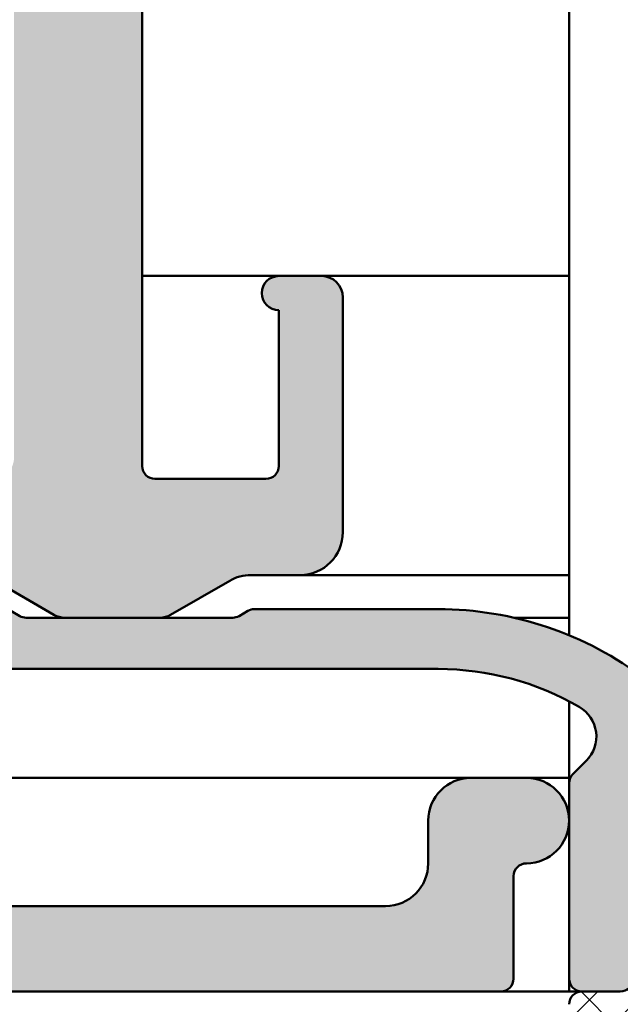
# Model space of a CAD drawing. Units: millimetres. Extents: x -531 to 776, y -108 to 550.
# Drawn here: x 706 to 720, y 130 to 153 of the extents above; entities that cross this region are included whole.
import ezdxf

# ---------------------------------------------------------------- set-up
doc = ezdxf.new("R2010")
doc.units = ezdxf.units.MM
doc.layers.add('Hatch (ISO)', color=7, linetype='Continuous', lineweight=18)
doc.layers.add('Visible (ISO)', color=7, linetype='Continuous', lineweight=50)

msp = doc.modelspace()

# ---------------------------------------------------------------- hatches: boundary and pattern name
at = {"layer": 'Hatch (ISO)', "true_color": 0xc0c0c0}
h = msp.add_hatch(color=9, dxfattribs=at)
edge = h.paths.add_edge_path()
edge.add_line((690.067060727391, 126.9609194194603), (690.067060727391, 113.2609194194614))
edge.add_line((690.067060727391, 113.2609194194614), (690.067060727391, 112.8609194194595))
edge.add_ellipse((690.3670607273909, 112.8609194194595), major_axis=(1.256124200945585e-15, -0.3000000000000582), ratio=1, start_angle=269.9999999999997, end_angle=306.8698976458533)
edge.add_line((690.1270607273909, 112.6809194194594), (691.4770607273908, 110.8809194194608))
edge.add_ellipse((691.7170607273911, 111.06091941946), major_axis=(0.1800000000000611, -0.2400000000000347), ratio=1, start_angle=269.9999999998304, end_angle=323.1301023541778)
edge.add_line((691.7170607273911, 110.7609194194599), (694.767060727391, 110.7609194194603))
edge.add_ellipse((694.7670607273909, 110.4609194194594), major_axis=(0.2999999999999936, 5.141904787133362e-15), ratio=1, start_angle=0, end_angle=89.99999999994469, ccw=False)
edge.add_ellipse((695.3670607273909, 110.4609194194594), major_axis=(1.01379083979466e-14, -0.3000000000000014), ratio=1, start_angle=269.9999999999981, end_angle=359.9999999999981)
edge.add_line((695.3670607273909, 110.1609194194594), (695.867060727391, 110.1609194194596))
edge.add_ellipse((695.867060727391, 110.3609194194595), major_axis=(0.1999999999999957, -3.1359051580166e-14), ratio=1, start_angle=270.000000000009, end_angle=360.0000000000192)
edge.add_ellipse((696.267060727391, 110.3609194194595), major_axis=(-9.719200330964754e-15, 0.1999999999999857), ratio=1, start_angle=0, end_angle=89.99999999998698, ccw=False)
edge.add_line((696.267060727391, 110.5609194194595), (696.867060727391, 110.5609194194604))
edge.add_ellipse((696.8670607273909, 110.3609194194595), major_axis=(0.1999999999999957, 4.168085207839011e-15), ratio=1, start_angle=0, end_angle=89.9999999999988, ccw=False)
edge.add_ellipse((697.2670607273909, 110.3609194194595), major_axis=(9.719200330964815e-15, -0.2000000000000002), ratio=1, start_angle=270.0000000000023, end_angle=359.9999999999972)
edge.add_line((697.2670607273909, 110.1609194194595), (698.5206505658772, 110.1609194194596))
edge.add_ellipse((698.5206505658772, 109.8609194194599), major_axis=(0.2999999999998781, 1.25612420094483e-15), ratio=1, start_angle=60.00000000000102, end_angle=89.99999999999977, ccw=False)
edge.add_line((698.670650565877, 110.1207270405952), (699.9170607273907, 109.4011117983254))
edge.add_ellipse((700.067060727391, 109.6609194194601), major_axis=(0.2598076211352581, -0.1499999999999558), ratio=1, start_angle=269.9999999999193, end_angle=299.9999999999726)
edge.add_line((700.0670607273906, 109.3609194194602), (704.7670607273908, 109.3609194194604))
edge.add_ellipse((704.7670607273909, 109.6609194194601), major_axis=(0.2999999999999847, -9.643218483050374e-16), ratio=1, start_angle=270.0000000000002, end_angle=360.0000000000019)
edge.add_line((705.067060727391, 109.6609194194601), (705.067060727391, 111.0752332803857))
edge.add_ellipse((704.7670607273909, 111.0752332803846), major_axis=(-1.013790839794668e-14, 0.300000000000018), ratio=1, start_angle=270.0000000002152, end_angle=357.1999999999998)
edge.add_line((704.7817156583295, 111.3748751215871), (700.9777635146513, 111.5609194194595))
edge.add_line((700.9777635146514, 111.5609194194595), (699.8524057964522, 111.6159585941474))
edge.add_ellipse((699.8670607273912, 111.9156004353496), major_axis=(-0.2996418412024405, 0.01465493093868994), ratio=0.9999999999999998, start_angle=2.8000000000163254, end_angle=89.99999999996197, ccw=False)
edge.add_line((699.5670607273911, 111.9156004353495), (699.5670607273911, 112.8609194194606))
edge.add_ellipse((699.267060727391, 112.8609194194595), major_axis=(-1.256124200945314e-15, 0.2999999999999936), ratio=1, start_angle=270.0000000002169, end_angle=359.9999999999997)
edge.add_line((699.267060727391, 113.1609194194595), (693.3670607273909, 113.1609194194603))
edge.add_ellipse((693.367060727391, 113.4609194194601), major_axis=(-0.2999999999999936, -4.031681762508204e-15), ratio=1, start_angle=0, end_angle=89.99999999999932, ccw=False)
edge.add_line((693.067060727391, 113.4609194194601), (693.067060727391, 115.9609194194601))
edge.add_ellipse((693.367060727391, 115.9609194194601), major_axis=(-1.256124200945331e-15, 0.2999999999999975), ratio=1, start_angle=0, end_angle=89.99999999999977, ccw=False)
edge.add_line((693.367060727391, 116.2609194194601), (699.9670607273911, 116.2609194194598))
edge.add_ellipse((699.9670607273911, 116.5609194194595), major_axis=(0.2999999999999936, -3.184767897555315e-15), ratio=1, start_angle=270.0000000000006, end_angle=360.000000000004)
edge.add_line((700.267060727391, 116.5609194194595), (700.267060727391, 117.9609194194594))
edge.add_ellipse((699.9670607273911, 117.9609194194605), major_axis=(-5.697016299445973e-15, 0.3000000000000003), ratio=1, start_angle=269.9999999997818, end_angle=359.9999999999989)
edge.add_line((699.9670607273911, 118.2609194194605), (693.0670607273911, 118.2609194194603))
edge.add_ellipse((693.067060727391, 118.7609194194598), major_axis=(-0.4999999999999982, -2.648651847221472e-15), ratio=1, start_angle=0, end_angle=89.99999999999972, ccw=False)
edge.add_line((692.567060727391, 118.7609194194598), (692.5670607273909, 125.1609194194597))
edge.add_ellipse((693.067060727391, 125.1609194194597), major_axis=(-2.093540334908897e-15, 0.4999999999999988), ratio=1, start_angle=0, end_angle=89.99999999999977, ccw=False)
edge.add_line((693.067060727391, 125.6609194194597), (697.767060727391, 125.6609194194604))
edge.add_ellipse((697.767060727391, 125.1609194194597), major_axis=(0.4999999999999982, 4.313986384159206e-15), ratio=1, start_angle=0, end_angle=89.99999999999949, ccw=False)
edge.add_line((698.2670607273908, 125.1609194194597), (698.2670607273907, 122.0609194194602))
edge.add_ellipse((698.5670607273909, 122.0609194194602), major_axis=(1.256124200945337e-15, -0.2999999999999992), ratio=1, start_angle=269.9999999999997, end_angle=359.9999999999997)
edge.add_line((698.5670607273909, 121.7609194194602), (699.9670607273911, 121.7609194194605))
edge.add_ellipse((699.9670607273911, 122.0609194194602), major_axis=(0.2999999999999936, -9.64321848305e-16), ratio=1, start_angle=270.0000000000002, end_angle=360.0000000000019)
edge.add_line((700.267060727391, 122.0609194194602), (700.267060727391, 130.1109194194597))
edge.add_ellipse((700.567060727391, 130.1109194194597), major_axis=(-5.697016299445918e-15, 0.2999999999999892), ratio=1, start_angle=0, end_angle=89.99999999999892, ccw=False)
edge.add_line((700.567060727391, 130.4109194194597), (717.467060727391, 130.4109194194595))
edge.add_ellipse((717.4670607273911, 130.7109194194603), major_axis=(0.2999999999999847, -7.625659996055981e-15), ratio=1, start_angle=270.0000000000014, end_angle=360.0000000000031)
edge.add_line((717.767060727391, 130.7109194194603), (717.767060727391, 133.1109194194604))
edge.add_ellipse((718.067060727391, 133.1109194194604), major_axis=(-5.697016299445944e-15, 0.2999999999999936), ratio=1, start_angle=0, end_angle=89.99999999999892, ccw=False)
edge.add_ellipse((718.067060727391, 134.4109194194604), major_axis=(1.000000000000001, 8.627972768318432e-15), ratio=1, start_angle=269.9999999999995, end_angle=449.9999999999995)
edge.add_line((718.067060727391, 135.4109194194603), (716.767060727391, 135.4109194194594))
edge.add_ellipse((716.7670607273908, 134.4109194194604), major_axis=(-1.00000000000001, 2.538114286827846e-16), ratio=1, start_angle=269.9999999999837, end_angle=360.0000000000005)
edge.add_line((715.7670607273907, 134.4109194194604), (715.7670607273908, 133.4109194194601))
edge.add_ellipse((714.7670607273909, 133.4109194194601), major_axis=(1.306886486681908e-14, -1.000000000000005), ratio=1, start_angle=0, end_angle=89.99999999999869, ccw=False)
edge.add_line((714.7670607273909, 132.4109194194601), (703.067060727391, 132.4109194194599))
edge.add_ellipse((703.067060727391, 133.4109194194601), major_axis=(-1.000000000000005, -4.187080669817823e-15), ratio=1, start_angle=0, end_angle=89.99999999999977, ccw=False)
edge.add_line((702.067060727391, 133.4109194194601), (702.0670607273911, 139.9109194194599))
edge.add_ellipse((702.567060727391, 139.9109194194599), major_axis=(-4.313986384159225e-15, 0.5000000000000027), ratio=1, start_angle=0, end_angle=89.99999999999949, ccw=False)
edge.add_line((702.567060727391, 140.4109194194599), (704.8180226217141, 140.4109194194594))
edge.add_ellipse((704.8180226217141, 139.9109194194599), major_axis=(0.5000000000000493, -2.347351763591519e-15), ratio=1, start_angle=60.000000000005286, end_angle=90.00000000000028, ccw=False)
edge.add_line((705.068022621714, 140.3439321213522), (707.0010353236062, 139.227906717567))
edge.add_ellipse((707.2510353236064, 139.6609194194601), major_axis=(0.4330127018922114, -0.2499999999999929), ratio=1, start_angle=270.0000000000482, end_angle=299.9999999999835)
edge.add_line((707.2510353236061, 139.1609194194601), (709.483086131175, 139.1609194194594))
edge.add_ellipse((709.4830861311755, 139.6609194194601), major_axis=(0.5000000000000338, 2.093540334909042e-15), ratio=1, start_angle=269.9999999999671, end_angle=299.9999999999957)
edge.add_line((709.7330861311754, 139.2279067175679), (711.1170607273907, 140.0269448232447))
edge.add_ellipse((711.6170607273909, 139.1609194194594), major_axis=(0.8660254037845452, 0.5000000000000553), ratio=1, start_angle=60.0000000000166, end_angle=89.999999999983, ccw=False)
edge.add_line((711.6170607273907, 140.1609194194596), (712.767060727391, 140.1609194194597))
edge.add_ellipse((712.767060727391, 141.1609194194599), major_axis=(1.00000000000001, 8.627972768318466e-15), ratio=1, start_angle=269.9999999999995, end_angle=359.999999999999)
edge.add_line((713.767060727391, 141.1609194194599), (713.7670607273909, 146.6609194194594))
edge.add_ellipse((713.2670607273908, 146.6609194194594), major_axis=(1.269057143414188e-16, 0.4999999999999982), ratio=1, start_angle=270, end_angle=360)
edge.add_line((713.2670607273908, 147.1609194194594), (712.2670607273908, 147.1609194194601))
edge.add_ellipse((712.2670607273909, 146.7609194194605), major_axis=(-0.4000000000000004, -1.674832267927122e-15), ratio=1, start_angle=269.9999999999997, end_angle=449.9999999999998)
edge.add_line((712.2670607273909, 146.3609194194605), (712.2670607273909, 142.7109194194596))
edge.add_ellipse((711.9670607273908, 142.7109194194596), major_axis=(1.256124200945352e-15, -0.3000000000000025), ratio=1, start_angle=0, end_angle=89.99999999999977, ccw=False)
edge.add_line((711.9670607273908, 142.4109194194596), (709.3670607273909, 142.4109194194599))
edge.add_ellipse((709.3670607273909, 142.7109194194596), major_axis=(-0.299999999999998, -1.256124200945332e-15), ratio=1, start_angle=0, end_angle=89.99999999999977, ccw=False)
edge.add_line((709.067060727391, 142.7109194194596), (709.067060727391, 156.1527175718217))
edge.add_ellipse((708.767060727391, 156.1527175718228), major_axis=(2.62965638524279e-15, 0.2999999999999803), ratio=1, start_angle=269.9999999997834, end_angle=292.4999999999972)
edge.add_line((709.0442245871443, 156.2675226015323), (708.5146145277251, 157.5461143897504))
edge.add_ellipse((708.7917783874786, 157.6609194194597), major_axis=(-0.1148050297095285, 0.2771638597533905), ratio=1, start_angle=44.99999999995657, end_angle=89.99999999995288, ccw=False)
edge.add_line((708.5146145277253, 157.7757244491694), (709.0442245871443, 159.0543162373873))
edge.add_ellipse((708.767060727391, 159.1691212670977), major_axis=(0.1148050297095207, 0.2771638597533648), ratio=0.9999999999999998, start_angle=269.999999999845, end_angle=292.5000000000492)
edge.add_line((709.067060727391, 159.1691212670979), (709.067060727391, 172.6109194194597))
edge.add_ellipse((709.3670607273905, 172.6109194194597), major_axis=(-1.256124200945333e-15, 0.299999999999998), ratio=1, start_angle=0, end_angle=89.99999999999977, ccw=False)
edge.add_line((709.3670607273905, 172.9109194194597), (711.9670607273904, 172.9109194194595))
edge.add_ellipse((711.9670607273906, 172.6109194194597), major_axis=(0.3000000000000003, -3.184767897555287e-15), ratio=1, start_angle=1.4779288903810084e-12, end_angle=90.00000000005491, ccw=False)
edge.add_line((712.2670607273906, 172.6109194194597), (712.2670607273906, 168.9609194194596))
edge.add_ellipse((712.2670607273906, 168.56091941946), major_axis=(-0.4000000000000004, -1.674832267927122e-15), ratio=1, start_angle=269.9999999999997, end_angle=449.9999999999998)
edge.add_line((712.2670607273906, 168.16091941946), (713.2670607273906, 168.1609194194604))
edge.add_ellipse((713.2670607273906, 168.6609194194599), major_axis=(0.499999999999996, 2.093540334908884e-15), ratio=1, start_angle=269.9999999999997, end_angle=360)
edge.add_line((713.7670607273903, 168.6609194194599), (713.7670607273905, 174.1609194194594))
edge.add_ellipse((712.7670607273905, 174.1609194194594), major_axis=(-8.627972768318468e-15, 1.00000000000001), ratio=1, start_angle=269.9999999999995, end_angle=359.9999999999995)
edge.add_line((712.7670607273905, 175.1609194194594), (711.6170607273904, 175.1609194194597))
edge.add_ellipse((711.6170607273907, 176.1609194194599), major_axis=(-1.000000000000085, -4.187080669818158e-15), ratio=1, start_angle=59.99999999999977, end_angle=89.99999999998352, ccw=False)
edge.add_line((711.1170607273905, 175.2948940156754), (709.7330861311748, 176.0939321213524))
edge.add_ellipse((709.4830861311749, 175.6609194194604), major_axis=(-0.4330127018922469, 0.2500000000000196), ratio=1, start_angle=269.9999999999853, end_angle=299.9999999999841)
edge.add_line((709.4830861311749, 176.1609194194604), (707.251035323606, 176.1609194194599))
edge.add_ellipse((707.2510353236061, 175.6609194194604), major_axis=(-0.499999999999996, 4.567797812842057e-15), ratio=1, start_angle=270.0000000000005, end_angle=299.9999999999989)
edge.add_line((707.001035323606, 176.0939321213526), (705.0680226217138, 174.9779067175674))
edge.add_ellipse((704.8180226217139, 175.4109194194594), major_axis=(-0.4330127018922649, -0.250000000000021), ratio=1, start_angle=60.000000000016826, end_angle=90.00000000001472, ccw=False)
edge.add_line((704.8180226217139, 174.9109194194594), (702.5670607273905, 174.9109194194599))
edge.add_ellipse((702.5670607273906, 175.4109194194594), major_axis=(-0.5000000000000027, -4.313986384159225e-15), ratio=1, start_angle=0, end_angle=89.99999999999949, ccw=False)
edge.add_line((702.0670607273905, 175.4109194194594), (702.0670607273904, 181.9109194194592))
edge.add_ellipse((703.0670607273905, 181.9109194194604), major_axis=(-4.187080669817825e-15, 1.000000000000005), ratio=1, start_angle=0, end_angle=90.00000000006492, ccw=False)
edge.add_line((703.0670607273905, 182.9109194194604), (714.7670607273903, 182.9109194194594))
edge.add_ellipse((714.7670607273906, 181.9109194194604), major_axis=(1.000000000000005, 1.306886486681908e-14), ratio=1, start_angle=0, end_angle=90.00000000001552, ccw=False)
edge.add_line((715.7670607273906, 181.9109194194604), (715.7670607273905, 180.9109194194602))
edge.add_ellipse((716.7670607273906, 180.9109194194601), major_axis=(4.187080669817825e-15, -1.000000000000005), ratio=1, start_angle=269.9999999999997, end_angle=359.9999999999997)
edge.add_line((716.7670607273906, 179.9109194194601), (718.0670607273905, 179.9109194194599))
edge.add_ellipse((718.0670607273905, 180.9109194194601), major_axis=(1.000000000000001, -2.538114286828219e-16), ratio=1, start_angle=270, end_angle=450)
edge.add_ellipse((718.0670607273905, 182.2109194194601), major_axis=(-0.2999999999999936, -5.697016299445944e-15), ratio=1, start_angle=0, end_angle=89.99999999999892, ccw=False)
edge.add_line((717.7670607273905, 182.2109194194601), (717.7670607273905, 184.6109194194602))
edge.add_ellipse((717.4670607273904, 184.6109194194602), major_axis=(3.184767897555368e-15, 0.2999999999999803), ratio=1, start_angle=270.0000000000006, end_angle=360.0000000000006)
edge.add_line((717.4670607273904, 184.9109194194601), (700.5670607273904, 184.9109194194598))
edge.add_ellipse((700.5670607273905, 185.2109194194596), major_axis=(-0.2999999999999892, -7.917462348696231e-15), ratio=1, start_angle=0, end_angle=89.99999999999852, ccw=False)
edge.add_line((700.2670607273905, 185.2109194194596), (700.2670607273905, 193.2609194194591))
edge.add_ellipse((699.9670607273904, 193.2609194194603), major_axis=(3.184767897555292e-15, 0.299999999999998), ratio=1, start_angle=269.9999999997835, end_angle=360.0000000000006)
edge.add_line((699.9670607273904, 193.5609194194603), (698.5670607273903, 193.56091941946))
edge.add_ellipse((698.5670607273905, 193.2609194194603), major_axis=(-0.299999999999998, -1.459011763201755e-16), ratio=1, start_angle=270.0000000000542, end_angle=360.0000000000004)
edge.add_line((698.2670607273906, 193.2609194194603), (698.2670607273906, 190.1609194194608))
edge.add_ellipse((697.7670607273905, 190.1609194194597), major_axis=(2.093540334908894e-15, -0.4999999999999982), ratio=1, start_angle=0, end_angle=90.00000000013011, ccw=False)
edge.add_line((697.7670607273905, 189.6609194194596), (693.0670607273905, 189.6609194194601))
edge.add_ellipse((693.0670607273905, 190.1609194194597), major_axis=(-0.4999999999999982, -4.869097896471784e-15), ratio=1, start_angle=0, end_angle=89.99999999999937, ccw=False)
edge.add_line((692.5670607273903, 190.1609194194597), (692.5670607273902, 196.5609194194595))
edge.add_ellipse((693.0670607273905, 196.5609194194595), major_axis=(-2.093540334908892e-15, 0.4999999999999977), ratio=1, start_angle=0, end_angle=89.99999999999977, ccw=False)
edge.add_line((693.0670607273905, 197.0609194194595), (699.9670607273905, 197.0609194194602))
edge.add_ellipse((699.9670607273904, 197.3609194194599), major_axis=(0.3000000000000025, 1.256124200945351e-15), ratio=1, start_angle=269.9999999999997, end_angle=359.9999999999994)
edge.add_line((700.2670607273905, 197.3609194194599), (700.2670607273905, 198.7609194194598))
edge.add_ellipse((699.9670607273904, 198.7609194194598), major_axis=(7.625659996055934e-15, 0.2999999999999947), ratio=1, start_angle=270.0000000000014, end_angle=360.0000000000015)
edge.add_line((699.9670607273904, 199.0609194194598), (693.3670607273905, 199.0609194194595))
edge.add_ellipse((693.3670607273905, 199.3609194194604), major_axis=(-0.3000000000000025, -6.252127811758558e-15), ratio=1, start_angle=0, end_angle=89.9999999999988, ccw=False)
edge.add_line((693.0670607273905, 199.3609194194604), (693.0670607273905, 201.8609194194604))
edge.add_ellipse((693.3670607273905, 201.8609194194604), major_axis=(-1.013790839794658e-14, 0.2999999999999963), ratio=1, start_angle=0, end_angle=89.99999999999812, ccw=False)
edge.add_line((693.3670607273905, 202.1609194194604), (699.2670607273906, 202.1609194194602))
edge.add_ellipse((699.2670607273906, 202.4609194194599), major_axis=(0.2999999999999936, -3.184767897555315e-15), ratio=1, start_angle=270.0000000000006, end_angle=360.0000000000015)
edge.add_line((699.5670607273905, 202.4609194194599), (699.5670607273905, 203.4062384035709))
edge.add_ellipse((699.8670607273905, 203.4062384035709), major_axis=(-1.013790839794657e-14, 0.2999999999999947), ratio=1, start_angle=2.799999999996487, end_angle=89.99999999999812, ccw=False)
edge.add_line((699.8524057964518, 203.7058802447733), (700.9777382767412, 203.7609181851209))
edge.add_line((700.9777382767413, 203.7609181851209), (704.781715658329, 203.9469637173326))
edge.add_ellipse((704.7670607273903, 204.2466055585347), major_axis=(0.2996418412024405, 0.01465493093868358), ratio=1, start_angle=269.9999999999848, end_angle=357.1999999999883)
edge.add_line((705.0670607273903, 204.2466055585346), (705.0670607273903, 205.6609194194603))
edge.add_ellipse((704.7670607273903, 205.6609194194604), major_axis=(7.625659996055946e-15, 0.2999999999999913), ratio=1, start_angle=270.0000000000014, end_angle=360.0000000000015)
edge.add_line((704.7670607273903, 205.9609194194603), (700.0670607273903, 205.96091941946))
edge.add_ellipse((700.0670607273903, 205.6609194194604), major_axis=(-0.2999999999999137, -3.476570250195292e-15), ratio=1, start_angle=269.9999999999993, end_angle=299.9999999999944)
edge.add_line((699.9170607273903, 205.9207270405956), (698.6706505658767, 205.2011117983246))
edge.add_ellipse((698.5206505658766, 205.4609194194594), major_axis=(0.1499999999999469, -0.2598076211352213), ratio=0.9999999999999997, start_angle=330.00000000002535, end_angle=360.0000000000758, ccw=False)
edge.add_line((698.5206505658766, 205.1609194194595), (697.2670607273902, 205.1609194194596))
edge.add_ellipse((697.2670607273903, 204.9609194194599), major_axis=(-0.2000000000000046, -8.374161339635795e-16), ratio=1, start_angle=269.9999999999997, end_angle=359.9999999999972)
edge.add_ellipse((696.8670607273905, 204.9609194194599), major_axis=(9.7192003309648e-15, -0.1999999999999968), ratio=1, start_angle=0, end_angle=89.99999999999977, ccw=False)
edge.add_line((696.8670607273905, 204.7609194194598), (696.2670607273905, 204.76091941946))
edge.add_ellipse((696.2670607273903, 204.9609194194599), major_axis=(-0.2000000000000046, -8.374161339635795e-16), ratio=1, start_angle=2.2737367544323206e-12, end_angle=89.99999999999977, ccw=False)
edge.add_ellipse((695.8670607273905, 204.9609194194599), major_axis=(1.692615226003898e-14, 0.1999999999999924), ratio=1, start_angle=270.0000000000023, end_angle=360.0000000000252)
edge.add_line((695.8670607273904, 205.1609194194598), (695.3670607273904, 205.1609194194597))
edge.add_ellipse((695.3670607273904, 204.8609194194599), major_axis=(-0.3000000000000025, 4.294990922180434e-15), ratio=1, start_angle=270.0000000000008, end_angle=360.0000000000016)
edge.add_ellipse((694.7670607273903, 204.8609194194599), major_axis=(-7.625659996055959e-15, -0.2999999999999886), ratio=1, start_angle=1.4779288903810084e-12, end_angle=90.00000000000063, ccw=False)
edge.add_line((694.7670607273903, 204.56091941946), (691.7170607273903, 204.5609194194602))
edge.add_ellipse((691.7170607273906, 204.2609194194605), major_axis=(-0.3000000000000025, 1.345433087533798e-14), ratio=1, start_angle=270.0000000000568, end_angle=323.1301023541619)
edge.add_line((691.4770607273906, 204.4409194194604), (690.1270607273907, 202.6409194194601))
edge.add_ellipse((690.3670607273904, 202.4609194194599), major_axis=(-0.1800000000000413, -0.2400000000000435), ratio=1, start_angle=269.9999999999239, end_angle=306.8698976458038)
edge.add_line((690.0670607273903, 202.4609194194601), (690.0670607273903, 202.0609194194602))
edge.add_line((690.0670607273903, 202.0609194194602), (690.0670607273903, 188.3609194194602))
edge.add_ellipse((690.5670607273905, 188.3609194194602), major_axis=(2.093540334908835e-15, -0.499999999999984), ratio=1, start_angle=269.9999999999997, end_angle=359.9999999999997)
edge.add_line((690.5670607273905, 187.8609194194602), (691.3170607273904, 187.8609194194595))
edge.add_ellipse((691.5670607273904, 187.8609194194595), major_axis=(1.046770167454446e-15, -0.2499999999999988), ratio=1, start_angle=269.9999999999995, end_angle=449.9999999999998)
edge.add_line((691.8170607273903, 187.8609194194595), (692.94279665868, 187.8609194194595))
edge.add_line((692.94279665868, 187.8609194194595), (693.7670607273903, 187.8609194194595))
edge.add_ellipse((693.7670607273903, 187.5609194194598), major_axis=(0.2999999999999936, 2.92145873788305e-15), ratio=1, start_angle=0, end_angle=89.99999999999937, ccw=False)
edge.add_line((694.0670607273904, 187.5609194194598), (694.0670607273904, 185.1609194194597))
edge.add_ellipse((693.7670607273903, 185.1609194194597), major_axis=(5.697016299445959e-15, -0.2999999999999969), ratio=1, start_angle=0, end_angle=89.99999999999892, ccw=False)
edge.add_line((693.7670607273903, 184.8609194194597), (692.94279665868, 184.8609194194599))
edge.add_line((692.94279665868, 184.8609194194599), (691.8170607273908, 184.8609194194599))
edge.add_ellipse((691.5670607273904, 184.8609194194599), major_axis=(3.39412193104617e-15, 0.2500000000000011), ratio=1, start_angle=270.0000000000005, end_angle=450.0000000000008)
edge.add_line((691.3170607273903, 184.8609194194599), (690.5670607273906, 184.8609194194599))
edge.add_ellipse((690.5670607273905, 184.3609194194604), major_axis=(-0.4999999999999849, -1.330262005479042e-15), ratio=1, start_angle=269.9999999999673, end_angle=360)
edge.add_line((690.0670607273903, 184.3609194194604), (690.0670607273904, 183.660919419461))
edge.add_line((690.0670607273906, 183.660919419461), (690.0670607273906, 161.1609194194599))
edge.add_ellipse((690.5670607273908, 161.1609194194599), major_axis=(2.648651847221481e-15, -0.5000000000000002), ratio=1, start_angle=269.9999999999997, end_angle=359.9999999999997)
edge.add_line((690.5670607273908, 160.6609194194599), (699.7670607273906, 160.6609194194603))
edge.add_ellipse((699.7670607273909, 160.3609194194595), major_axis=(0.2999999999999975, 1.25612420094533e-15), ratio=1, start_angle=2.2737367544323206e-13, end_angle=90.00000000005411, ccw=False)
edge.add_line((700.067060727391, 160.3609194194595), (700.067060727391, 154.9609194194599))
edge.add_ellipse((699.7670607273909, 154.9609194194599), major_axis=(7.010126886327682e-16, -0.3000000000000014), ratio=1, start_angle=0, end_angle=89.99999999999989, ccw=False)
edge.add_line((699.7670607273909, 154.6609194194598), (690.567060727391, 154.6609194194601))
edge.add_ellipse((690.5670607273908, 154.1609194194594), major_axis=(-0.4999999999999993, -1.191484127400959e-15), ratio=1, start_angle=269.9999999999673, end_angle=359.9999999999999)
edge.add_line((690.0670607273906, 154.1609194194594), (690.0670607273908, 131.6609194194594))
edge.add_line((690.067060727391, 131.6609194194594), (690.067060727391, 130.9609194194601))
edge.add_ellipse((690.567060727391, 130.9609194194601), major_axis=(2.093540334908835e-15, -0.499999999999984), ratio=1, start_angle=269.9999999999997, end_angle=359.9999999999997)
edge.add_line((690.567060727391, 130.4609194194601), (691.3170607273909, 130.4609194194594))
edge.add_ellipse((691.567060727391, 130.4609194194594), major_axis=(1.046770167454446e-15, -0.2499999999999988), ratio=1, start_angle=269.9999999999997, end_angle=449.9999999999998)
edge.add_line((691.8170607273909, 130.4609194194594), (692.9427966586802, 130.4609194194594))
edge.add_line((692.9427966586803, 130.4609194194594), (693.767060727391, 130.4609194194594))
edge.add_ellipse((693.767060727391, 130.1609194194597), major_axis=(0.2999999999999936, 2.92145873788305e-15), ratio=1, start_angle=0, end_angle=89.99999999999937, ccw=False)
edge.add_line((694.067060727391, 130.1609194194597), (694.067060727391, 127.7609194194596))
edge.add_ellipse((693.767060727391, 127.7609194194596), major_axis=(5.697016299445959e-15, -0.2999999999999969), ratio=1, start_angle=0, end_angle=89.99999999999892, ccw=False)
edge.add_line((693.767060727391, 127.4609194194596), (692.9427966586804, 127.4609194194598))
edge.add_line((692.9427966586803, 127.4609194194598), (691.817060727391, 127.4609194194598))
edge.add_ellipse((691.567060727391, 127.4609194194598), major_axis=(3.39412193104617e-15, 0.2500000000000011), ratio=1, start_angle=270.0000000000007, end_angle=450.0000000000008)
edge.add_line((691.317060727391, 127.4609194194598), (690.567060727391, 127.4609194194598))
edge.add_ellipse((690.567060727391, 126.9609194194603), major_axis=(-0.4999999999999849, -1.330262005479042e-15), ratio=1, start_angle=269.9999999999998, end_angle=359.9999999999999)
edge = h.paths.add_edge_path(flags=0)
edge.add_ellipse((697.9670607273908, 127.7609194194596), major_axis=(-3.184767897555303e-15, -0.2999999999999958), ratio=1, start_angle=6.106664988409952e-13, end_angle=90.00000000000061)
edge.add_line((698.2670607273908, 127.7609194194596), (698.2670607273909, 131.9109194194603))
edge.add_ellipse((698.767060727391, 131.9109194194604), major_axis=(-0.4999999999999893, 4.567797812842083e-15), ratio=1, start_angle=270.0000000000005, end_angle=360.0000000000005, ccw=False)
edge.add_line((698.767060727391, 132.4109194194599), (699.767060727391, 132.4109194194596))
edge.add_ellipse((699.7670607273909, 132.7109194194596), major_axis=(-3.184767897555308e-15, -0.2999999999999947), ratio=1, start_angle=6.106664988409952e-13, end_angle=90.00000000000061)
edge.add_line((700.067060727391, 132.7109194194596), (700.0670607273909, 140.9109194194605))
edge.add_ellipse((699.5670607273908, 140.9109194194601), major_axis=(0.1874999999999962, 0.463512405443481), ratio=1, start_angle=292.0243128370865, end_angle=450.0000000000287)
edge.add_ellipse((698.8254408786813, 141.2109194194599), major_axis=(0.299999999999998, 1.256124200945332e-15), ratio=1, start_angle=269.9999999999998, end_angle=337.9756871629556, ccw=False)
edge.add_line((698.8254408786813, 140.9109194194601), (692.0670607273909, 140.9109194194594))
edge.add_ellipse((692.0670607273908, 140.4109194194594), major_axis=(-4.313986384159215e-15, 0.5000000000000002), ratio=1, start_angle=0, end_angle=89.9999999999995)
edge.add_line((691.567060727391, 140.4109194194594), (691.5670607273911, 132.4609194194599))
edge.add_ellipse((692.0670607273911, 132.4609194194599), major_axis=(-0.4999999999999982, -2.926207603377761e-15), ratio=1, start_angle=0, end_angle=89.9999999999997)
edge.add_line((692.0670607273911, 131.9609194194603), (695.067060727391, 131.9609194194596))
edge.add_ellipse((695.067060727391, 131.4609194194596), major_axis=(-2.093540334908885e-15, 0.499999999999996), ratio=1, start_angle=269.9999999999998, end_angle=359.9999999999998, ccw=False)
edge.add_line((695.567060727391, 131.4609194194596), (695.567060727391, 127.7609194194596))
edge.add_ellipse((695.867060727391, 127.7609194194596), major_axis=(-0.3000000000000025, 4.294990922180434e-15), ratio=1, start_angle=2.516578673073605e-12, end_angle=89.99999999994654)
edge.add_line((695.8670607273907, 127.4609194194598), (697.9670607273908, 127.4609194194596))
edge = h.paths.add_edge_path(flags=0)
edge.add_line((691.567060727391, 142.9109194194594), (691.567060727391, 152.6609194194597))
edge.add_ellipse((692.0670607273908, 152.6609194194597), major_axis=(-2.093540334908904e-15, 0.5000000000000004), ratio=1, start_angle=0, end_angle=89.99999999999932, ccw=False)
edge.add_line((692.0670607273908, 153.1609194194597), (700.7645990388521, 153.1609194194604))
edge.add_ellipse((700.7645990388522, 153.9633811079985), major_axis=(0.8024616885386393, 3.35997182434949e-15), ratio=1, start_angle=269.9999999999997, end_angle=359.9999999999997)
edge.add_line((701.5670607273908, 153.9633811079985), (701.5670607273909, 161.3584577309208))
edge.add_ellipse((700.7645990388522, 161.3584577309208), major_axis=(-5.580417873599809e-15, 0.8024616885386404), ratio=1, start_angle=269.9999999999996, end_angle=359.9999999999996)
edge.add_line((700.7645990388522, 162.1609194194594), (692.0670607273908, 162.1609194194601))
edge.add_ellipse((692.0670607273908, 162.6609194194597), major_axis=(-0.500000000000001, -1.815984578752616e-15), ratio=1, start_angle=1.1368683772161603e-13, end_angle=89.99999999999977, ccw=False)
edge.add_line((691.5670607273908, 162.6609194194597), (691.5670607273909, 172.4109194194599))
edge.add_ellipse((692.0670607273905, 172.4109194194599), major_axis=(1.269057143413946e-16, 0.500000000000004), ratio=1, start_angle=0, end_angle=90, ccw=False)
edge.add_line((692.0670607273905, 172.9109194194599), (698.825440878681, 172.9109194194594))
edge.add_ellipse((698.825440878681, 173.2109194194603), major_axis=(0.299999999999998, 1.256124200945332e-15), ratio=1, start_angle=269.9999999999997, end_angle=337.9756871629563)
edge.add_ellipse((699.5670607273905, 172.9109194194594), major_axis=(0.1874999999999918, 0.463512405443481), ratio=1, start_angle=314.0486256741281, end_angle=449.99999999990587, ccw=False)
edge.add_ellipse((700.3086805761001, 173.2109194194603), major_axis=(0.112500000000001, -0.2781074432660831), ratio=1, start_angle=270.000000000079, end_angle=337.9756871629845)
edge.add_line((700.3086805761001, 172.9109194194603), (705.5670607273903, 172.9109194194594))
edge.add_ellipse((705.5670607273905, 172.4109194194599), major_axis=(0.499999999999996, 2.093540334908884e-15), ratio=1, start_angle=0, end_angle=89.99999999999977, ccw=False)
edge.add_line((706.0670607273903, 172.4109194194599), (706.0670607273905, 142.9109194194594))
edge.add_ellipse((705.567060727391, 142.9109194194594), major_axis=(-1.269057143414282e-16, -0.499999999999996), ratio=1, start_angle=0, end_angle=90, ccw=False)
edge.add_line((705.567060727391, 142.4109194194594), (700.3086805761006, 142.4109194194599))
edge.add_ellipse((700.3086805761006, 142.1109194194602), major_axis=(-0.299999999999998, 9.64321848304981e-16), ratio=1, start_angle=270.0000000000002, end_angle=337.9756871629583)
edge.add_ellipse((699.5670607273908, 142.4109194194599), major_axis=(-0.1874999999999962, -0.463512405443481), ratio=1, start_angle=314.04862567412897, end_angle=450.0000000000393, ccw=False)
edge.add_ellipse((698.8254408786813, 142.1109194194602), major_axis=(-0.11250000000001, 0.2781074432660909), ratio=1, start_angle=269.9999999998773, end_angle=337.9756871629835)
edge.add_line((698.825440878681, 142.4109194194602), (692.0670607273906, 142.4109194194599))
edge.add_ellipse((692.0670607273908, 142.9109194194594), major_axis=(-0.5000000000000049, 4.044614704976814e-16), ratio=1, start_angle=1.1368683772161603e-13, end_angle=90.00000000000011, ccw=False)
edge = h.paths.add_edge_path(flags=0)
edge.add_line((692.0670607273905, 183.3609194194602), (695.0670607273903, 183.3609194194602))
edge.add_ellipse((695.0670607273906, 183.8609194194597), major_axis=(0.4999999999999982, -1.269057143414202e-16), ratio=1, start_angle=269.9999999999674, end_angle=360.0000000000004)
edge.add_line((695.5670607273905, 183.8609194194597), (695.5670607273904, 187.5609194194598))
edge.add_ellipse((695.8670607273905, 187.5609194194598), major_axis=(-1.256124200945366e-15, 0.3000000000000058), ratio=1, start_angle=0, end_angle=89.99999999999977, ccw=False)
edge.add_line((695.8670607273905, 187.8609194194598), (697.9670607273906, 187.8609194194595))
edge.add_ellipse((697.9670607273906, 187.5609194194598), major_axis=(0.299999999999998, -9.64321848304981e-16), ratio=1, start_angle=1.4779288903810084e-12, end_angle=90.00000000000023, ccw=False)
edge.add_line((698.2670607273906, 187.5609194194598), (698.2670607273906, 183.4109194194601))
edge.add_ellipse((698.7670607273903, 183.4109194194601), major_axis=(-2.34735176359177e-15, -0.4999999999999893), ratio=1, start_angle=270.0000000000002, end_angle=360.0000000000002)
edge.add_line((698.7670607273903, 182.9109194194601), (699.7670607273903, 182.9109194194594))
edge.add_ellipse((699.7670607273906, 182.6109194194597), major_axis=(0.3000000000000069, -9.643218483049441e-16), ratio=1, start_angle=2.2737367544323206e-12, end_angle=90.00000000005451, ccw=False)
edge.add_line((700.0670607273906, 182.6109194194597), (700.0670607273906, 174.4109194194592))
edge.add_ellipse((699.5670607273905, 174.4109194194604), major_axis=(2.093540334908904e-15, -0.5000000000000004), ratio=1, start_angle=292.0243128370429, end_angle=449.9999999998695, ccw=False)
edge.add_ellipse((698.825440878681, 174.1109194194595), major_axis=(-0.11250000000001, 0.2781074432660909), ratio=1, start_angle=270.0000000001515, end_angle=337.9756871629835)
edge.add_line((698.8254408786806, 174.4109194194595), (692.0670607273903, 174.4109194194604))
edge.add_ellipse((692.0670607273905, 174.9109194194599), major_axis=(-0.5000000000000004, -5.979320921096951e-15), ratio=1, start_angle=0, end_angle=89.99999999999932, ccw=False)
edge.add_line((691.5670607273904, 174.9109194194599), (691.5670607273905, 182.8609194194595))
edge.add_ellipse((692.0670607273905, 182.8609194194595), major_axis=(-2.093540334908891e-15, 0.4999999999999973), ratio=1, start_angle=0, end_angle=89.99999999999977, ccw=False)
h = msp.add_hatch(color=9, dxfattribs=at)
edge = h.paths.add_edge_path()
edge.add_line((720.5670607273933, 130.7109194194649), (720.5670607273933, 131.1609194194644))
edge.add_ellipse((720.5670607273933, 131.4109194194642), major_axis=(0.2499999999999991, 5.965783877756767e-15), ratio=1, start_angle=269.9999999999986, end_angle=449.9999999999986)
edge.add_line((720.5670607273933, 131.6609194194642), (720.5670607273933, 134.7866553507534))
edge.add_line((720.5670607273933, 134.7866553507534), (720.5670607273933, 135.6109194194638))
edge.add_ellipse((720.8670607273933, 135.6109194194649), major_axis=(-6.270762233607984e-15, 0.2999999999999969), ratio=1, start_angle=0, end_angle=90.00000000021589, ccw=False)
edge.add_line((720.8670607273933, 135.9109194194649), (723.2670607273934, 135.9109194194647))
edge.add_ellipse((723.2670607273934, 135.6109194194649), major_axis=(0.2999999999999936, 2.940093159732494e-15), ratio=1, start_angle=0, end_angle=89.99999999999937, ccw=False)
edge.add_line((723.5670607273935, 135.6109194194649), (723.5670607273935, 134.7866553507534))
edge.add_line((723.5670607273935, 134.7866553507534), (723.5670607273935, 131.660919419464))
edge.add_ellipse((723.5670607273935, 131.4109194194642), major_axis=(-0.2499999999999991, -4.85556085313161e-15), ratio=1, start_angle=269.9999999999989, end_angle=449.9999999999989)
edge.add_line((723.5670607273935, 131.1609194194642), (723.5670607273935, 130.7109194194648))
edge.add_ellipse((723.8670607273934, 130.7109194194649), major_axis=(6.270762233607996e-15, -0.2999999999999992), ratio=1, start_angle=269.9999999999988, end_angle=359.9999999999988)
edge.add_line((723.8670607273934, 130.4109194194648), (724.7670607273935, 130.4109194194651))
edge.add_ellipse((724.7670607273935, 130.7109194194649), major_axis=(0.299999999999998, 5.160539208982833e-15), ratio=1, start_angle=269.999999999999, end_angle=359.9999999999991)
edge.add_line((725.0670607273935, 130.7109194194649), (725.0670607273928, 184.6109194194647))
edge.add_ellipse((724.7670607273928, 184.6109194194647), major_axis=(-6.270762233607984e-15, 0.2999999999999969), ratio=1, start_angle=269.9999999999988, end_angle=359.9999999999988)
edge.add_line((724.7670607273928, 184.9109194194647), (723.8670607273928, 184.9109194194644))
edge.add_ellipse((723.8670607273929, 184.6109194194647), major_axis=(-0.3000000000000025, -2.940093159732547e-15), ratio=1, start_angle=269.9999999999994, end_angle=359.9999999999986)
edge.add_line((723.5670607273928, 184.6109194194647), (723.5670607273928, 184.1609194194651))
edge.add_ellipse((723.5670607273928, 183.9109194194642), major_axis=(-0.2499999999999991, 7.356892417745111e-15), ratio=1, start_angle=270.0000000000017, end_angle=450.0000000000016)
edge.add_line((723.5670607273928, 183.6609194194642), (723.5670607273928, 180.5351834881761))
edge.add_line((723.5670607273928, 180.5351834881761), (723.5670607273928, 179.7109194194646))
edge.add_ellipse((723.2670607273928, 179.7109194194646), major_axis=(6.270762233607984e-15, -0.2999999999999969), ratio=1, start_angle=0, end_angle=89.9999999999988, ccw=False)
edge.add_line((723.2670607273928, 179.4109194194646), (720.8670607273928, 179.4109194194649))
edge.add_ellipse((720.8670607273928, 179.7109194194646), major_axis=(-0.299999999999998, 1.038258313576935e-14), ratio=1, start_angle=4.376943252282217e-12, end_angle=90.00000000000199, ccw=False)
edge.add_line((720.5670607273928, 179.7109194194646), (720.5670607273928, 180.5351834881761))
edge.add_line((720.5670607273928, 180.5351834881761), (720.5670607273928, 183.6609194194644))
edge.add_ellipse((720.5670607273928, 183.9109194194642), major_axis=(0.2499999999999991, -8.467115442370268e-15), ratio=1, start_angle=270.0000000000019, end_angle=450.0000000000019)
edge.add_line((720.5670607273928, 184.1609194194642), (720.5670607273928, 184.6109194194647))
edge.add_ellipse((720.2670607273927, 184.6109194194647), major_axis=(-1.829870135107369e-15, 0.2999999999999992), ratio=1, start_angle=269.9999999999996, end_angle=359.9999999999997)
edge.add_line((720.2670607273927, 184.9109194194647), (719.3670607273928, 184.9109194194644))
edge.add_ellipse((719.3670607273928, 184.6109194194647), major_axis=(-0.299999999999998, -4.050316184357677e-15), ratio=1, start_angle=269.9999999999992, end_angle=359.9999999999982)
edge.add_line((719.0670607273927, 184.6109194194647), (719.0670607273927, 180.0351834881766))
edge.add_ellipse((719.3670607273928, 180.0351834881766), major_axis=(1.829870135107346e-15, -0.2999999999999953), ratio=1, start_angle=269.9999999999996, end_angle=315.0000000000066)
edge.add_line((719.1549286930367, 179.8230514538206), (719.4715238673856, 179.5064562794718))
edge.add_ellipse((718.9058384424366, 178.9407708545226), major_axis=(0.5656854249492396, -0.5656854249492377), ratio=1, start_angle=345.0552497696026, end_angle=450.0000000000007, ccw=False)
edge.add_ellipse((716.0009962116246, 183.9609194194642), major_axis=(-5.71258284976188, -3.305510124717014), ratio=1, start_angle=59.94475023039911, end_angle=90.00000000000358, ccw=False)
edge.add_line((716.0009962116242, 177.3609194194642), (705.567060727393, 177.3609194194645))
edge.add_ellipse((705.5670607273928, 176.8609194194649), major_axis=(-0.4999999999999938, -4.16000658313741e-15), ratio=1, start_angle=269.9999999999669, end_angle=359.9999999999994)
edge.add_line((705.0670607273926, 176.8609194194649), (705.0670607273927, 176.4609194194653))
edge.add_ellipse((705.5670607273928, 176.4609194194642), major_axis=(3.049783558512265e-15, -0.499999999999996), ratio=1, start_angle=269.9999999998693, end_angle=359.9999999999997)
edge.add_line((705.5670607273928, 175.9609194194641), (705.8402658081498, 175.9609194194646))
edge.add_ellipse((705.8402658081496, 176.2609194194644), major_axis=(0.2999999999999803, -1.500798938768215e-15), ratio=1, start_angle=270.0000000000003, end_angle=300.0000000000037)
edge.add_line((705.9902658081495, 176.001111798329), (706.197445485122, 176.1207270406006))
edge.add_ellipse((706.3474454851223, 175.8609194194647), major_axis=(0.2598076211353121, 0.1499999999999951), ratio=1, start_angle=60.00000000002609, end_angle=89.99999999997038, ccw=False)
edge.add_line((706.3474454851221, 176.1609194194647), (707.251035323606, 176.1609194194644))
edge.add_line((707.2510353236061, 176.1609194194644), (709.4830861311749, 176.1609194194644))
edge.add_line((709.4830861311749, 176.1609194194644), (711.1866759696636, 176.1609194194644))
edge.add_ellipse((711.1866759696636, 175.8609194194647), major_axis=(0.2999999999999958, 4.605427696670242e-15), ratio=1, start_angle=59.999999999997385, end_angle=89.99999999999909, ccw=False)
edge.add_line((711.3366759696635, 176.1207270406001), (711.5438556466357, 176.0011117983285))
edge.add_ellipse((711.6938556466359, 176.2609194194644), major_axis=(0.2598076211353293, -0.1499999999999952), ratio=1, start_angle=270.0000000000292, end_angle=299.9999999999723)
edge.add_line((711.6938556466357, 175.9609194194643), (716.0009962116247, 175.9609194194646))
edge.add_ellipse((716.0009962116246, 183.9609194194642), major_axis=(7.999999999999988, 4.324542181307081e-14), ratio=1, start_angle=270.0000000000017, end_angle=307.3695932150268)
edge.add_ellipse((721.7670607273928, 176.4109194194642), major_axis=(1.192105263157891, 0.9104312393318129), ratio=1, start_angle=322.6304067849768, end_angle=450.0000000000058, ccw=False)
edge.add_line((723.2670607273927, 176.4109194194643), (723.2670607273932, 138.9109194194642))
edge.add_ellipse((721.7670607273933, 138.9109194194642), major_axis=(6.928904626286559e-15, -1.5), ratio=1, start_angle=322.6304067849711, end_angle=449.9999999999998, ccw=False)
edge.add_ellipse((716.0009962116251, 131.3609194194643), major_axis=(-6.35789473684209, 4.855633276436254), ratio=1, start_angle=269.9999999999991, end_angle=307.3695932150272)
edge.add_line((716.0009962116251, 139.3609194194642), (711.6938556466362, 139.3609194194649))
edge.add_ellipse((711.6938556466363, 139.0609194194652), major_axis=(-0.299999999999998, -1.645355981696284e-16), ratio=1, start_angle=269.9999999999999, end_angle=300.0000000000012)
edge.add_line((711.5438556466361, 139.3207270406006), (711.3366759696638, 139.201111798329))
edge.add_ellipse((711.1866759696638, 139.4609194194649), major_axis=(-0.2598076211352943, -0.149999999999994), ratio=1, start_angle=60.00000000002461, end_angle=89.9999999999705, ccw=False)
edge.add_line((711.1866759696638, 139.1609194194649), (709.483086131175, 139.1609194194651))
edge.add_line((709.4830861311752, 139.1609194194651), (707.2510353236062, 139.1609194194651))
edge.add_line((707.2510353236061, 139.1609194194651), (706.3474454851225, 139.1609194194651))
edge.add_ellipse((706.3474454851225, 139.4609194194649), major_axis=(-0.2999999999999892, -2.940093159732466e-15), ratio=1, start_angle=59.999999999996874, end_angle=89.99999999999937, ccw=False)
edge.add_line((706.1974454851224, 139.2011117983295), (705.9902658081502, 139.3207270406))
edge.add_ellipse((705.8402658081502, 139.0609194194652), major_axis=(-0.2598076211353137, 0.1499999999999908), ratio=1, start_angle=269.9999999999194, end_angle=299.9999999999731)
edge.add_line((705.8402658081502, 139.3609194194652), (705.5670607273931, 139.3609194194649))
edge.add_ellipse((705.5670607273933, 138.8609194194643), major_axis=(-0.499999999999996, -3.049783558512267e-15), ratio=1, start_angle=269.9999999999996, end_angle=360.0000000000002)
edge.add_line((705.0670607273933, 138.8609194194643), (705.0670607273931, 138.4609194194646))
edge.add_ellipse((705.5670607273933, 138.4609194194646), major_axis=(3.04978355851226e-15, -0.4999999999999949), ratio=1, start_angle=269.9999999999996, end_angle=359.9999999999997)
edge.add_line((705.5670607273933, 137.9609194194646), (716.0009962116251, 137.9609194194651))
edge.add_ellipse((716.0009962116251, 131.3609194194643), major_axis=(6.599999999999971, 4.247758902161239e-14), ratio=1, start_angle=59.94475023040218, end_angle=89.99999999999972, ccw=False)
edge.add_ellipse((718.905838442437, 136.381067984407), major_axis=(0.6924342848196234, -0.40066789390508), ratio=1, start_angle=345.0552497695952, end_angle=449.9999999999879, ccw=False)
edge.add_line((719.4715238673862, 135.8153825594577), (719.1549286930372, 135.4987873851083))
edge.add_ellipse((719.3670607273932, 135.286655350753), major_axis=(-0.2121320343559617, -0.2121320343559604), ratio=1, start_angle=270.0000000000781, end_angle=314.9999999999238)
edge.add_line((719.0670607273933, 135.2866553507534), (719.0670607273933, 130.7109194194648))
edge.add_ellipse((719.3670607273932, 130.7109194194649), major_axis=(6.270762233607974e-15, -0.2999999999999958), ratio=1, start_angle=269.9999999999988, end_angle=359.9999999999988)
edge.add_line((719.3670607273932, 130.4109194194648), (720.2670607273933, 130.4109194194651))
edge.add_ellipse((720.2670607273933, 130.7109194194649), major_axis=(0.3000000000000025, 2.940093159732547e-15), ratio=1, start_angle=269.9999999999994, end_angle=359.9999999999994)
at = {"layer": 'Hatch (ISO)', "lineweight": 18}
h = msp.add_hatch(dxfattribs=at)
h.set_pattern_fill('ANSI37', color=256, scale=6.35, style=0)
h.set_pattern_definition([(45, (0, 0), (-0.5612660075668221, 0.5612660075668221), []), (135, (0, 0), (-0.5612660075668221, -0.5612660075668221), [])])
edge = h.paths.add_edge_path()
edge.add_line((722.4542472030712, 127.1487556564087), (724.0362147109031, 127.4609194194587))
edge.add_line((724.0362147109031, 127.4609194194587), (724.8251386987442, 127.6165948550064))
edge.add_ellipse((724.7670607273924, 127.9109194194651), major_axis=(0.2943245644584552, 0.05807797135180039), ratio=1, start_angle=270.0000000000069, end_angle=348.8374438289513)
edge.add_line((725.0670607273923, 127.9109194194652), (725.0670607273923, 130.1109194194654))
edge.add_ellipse((724.7670607273924, 130.1109194194643), major_axis=(-3.806067118940155e-15, 0.2999999999999997), ratio=1, start_angle=270.0000000002164, end_angle=359.9999999999993)
edge.add_line((724.7670607273924, 130.4109194194643), (723.8670607273923, 130.4109194194651))
edge.add_ellipse((723.8670607273923, 130.7109194194649), major_axis=(-0.2999999999999996, -3.667289240862009e-15), ratio=1, start_angle=0, end_angle=89.99999999999932, ccw=False)
edge.add_line((723.5670607273923, 130.7109194194649), (723.5670607273923, 131.1609194194644))
edge.add_line((723.5670607273923, 131.1609194194644), (723.5670607273923, 131.6609194194651))
edge.add_line((723.5670607273923, 131.6609194194651), (723.5670607273923, 134.7866553507523))
edge.add_ellipse((723.2670607273923, 134.7866553507523), major_axis=(-3.944844997018269e-15, 0.2999999999999974), ratio=1, start_angle=269.9999999999992, end_angle=315.0000000000065)
edge.add_line((723.4791927617482, 134.9987873851083), (723.1549286930363, 135.3230514538207))
edge.add_ellipse((722.9427966586803, 135.1109194194643), major_axis=(-0.2121320343559691, 0.2121320343559638), ratio=1, start_angle=270.000000000076, end_angle=315.0000000000807)
edge.add_line((722.9427966586798, 135.4109194194643), (721.191324796104, 135.4109194194651))
edge.add_ellipse((721.1913247961041, 135.1109194194643), major_axis=(-0.2999999999999986, -3.389733484705709e-15), ratio=1, start_angle=269.9999999999993, end_angle=314.999999999991)
edge.add_line((720.9791927617482, 135.3230514538202), (720.6549286930363, 134.9987873851088))
edge.add_ellipse((720.8670607273922, 134.7866553507523), major_axis=(-0.212132034355963, -0.2121320343559674), ratio=1, start_angle=269.9999999999226, end_angle=314.999999999923)
edge.add_line((720.5670607273921, 134.7866553507527), (720.5670607273921, 131.660919419464))
edge.add_line((720.5670607273921, 131.660919419464), (720.5670607273923, 131.1609194194644))
edge.add_line((720.5670607273925, 131.1609194194644), (720.5670607273925, 130.7109194194649))
edge.add_ellipse((720.2670607273924, 130.7109194194649), major_axis=(3.875456057979228e-15, -0.2999999999999997), ratio=1, start_angle=0, end_angle=89.99999999999932, ccw=False)
edge.add_line((720.2670607273924, 130.4109194194648), (719.3670607273923, 130.410919419464))
edge.add_ellipse((719.3670607273924, 130.1109194194643), major_axis=(-0.2999999999999995, -3.944844997018299e-15), ratio=1, start_angle=269.9999999999992, end_angle=359.9999999999992)
edge.add_line((719.0670607273923, 130.1109194194643), (719.0670607273923, 127.910919419464))
edge.add_ellipse((719.3670607273924, 127.910919419464), major_axis=(2.834621972393113e-15, -0.2999999999999975), ratio=1, start_angle=269.9999999999994, end_angle=348.8374438289477)
edge.add_line((719.3089827560405, 127.6165948550055), (720.0979067438838, 127.4609194194576))
edge.add_line((720.097906743884, 127.4609194194576), (721.6798742517136, 127.1487556564087))
edge.add_ellipse((722.0670607273922, 129.110919419464), major_axis=(1.962163763056368, -0.3871864756786229), ratio=1, start_angle=269.999999999994, end_angle=292.3251123421294)

# ---------------------------------------------------------------- linework, layer by layer
at = {"layer": 'Visible (ISO)'}
for p, q in [((719.0670607273705, 176.5717889980076), (719.0670607273705, 138.7500498409211)), ((709.0670607273914, 142.7109194194598), (709.0670607273914, 156.1527175718218)), ((709.0670607273614, 147.1609194194581), (712.2670607273614, 147.160919419458)), ((713.2670607273913, 147.1609194194603), (712.2670607273914, 147.1609194194603)), ((713.2670607273616, 147.1609194194581), (719.0670607273404, 147.1609194194581)), ((713.7670607273913, 141.1609194194601), (713.7670607273914, 146.6609194194596)), ((712.2670607273914, 146.3609194194599), (712.2670607273914, 142.7109194194598)), ((711.9670607273913, 142.4109194194601), (709.3670607273914, 142.4109194194601)), ((705.0680226217146, 140.3439321213521), (707.001035323607, 139.2279067175682)), ((711.6170607273914, 140.1609194194598), (712.7670607273915, 140.1609194194598)), ((712.767060727362, 140.1609194194588), (719.0670607273404, 140.1609194194588)), ((709.7330861311757, 139.2279067175683), (711.1170607273913, 140.0269448232448)), ((706.1974454851224, 139.2011117983289), (705.9902658081498, 139.3207270405999)), ((711.5438556466364, 139.3207270405999), (711.336675969664, 139.2011117983289)), ((716.0009962116251, 139.3609194194649), (711.6938556466363, 139.3609194194649)), ((711.1866759696636, 139.1609194194651), (706.3474454851223, 139.1609194194651)), ((707.2510353236067, 139.1609194194596), (709.4830861311759, 139.1609194194596)), ((717.7786350950919, 139.1609194194585), (719.0670607273404, 139.1609194194585)), ((705.5670607273931, 137.960919419465), (716.0009962116249, 137.960919419465)), ((719.0670607273705, 137.2055107982769), (719.0670607273705, 135.2866553507531)), ((719.4715238673859, 135.8153825594578), (719.154928693037, 135.4987873851084)), ((716.7670607273158, 135.4109194194328), (702.0670607273178, 135.4109194194328)), ((718.0670607273917, 135.4109194194596), (716.7670607273913, 135.4109194194596)), ((719.0670607272955, 135.4109194194328), (718.0670607273169, 135.4109194194328)), ((719.067060727393, 135.286655350753), (719.067060727393, 130.7109194194649)), ((715.7670607273913, 134.4109194194605), (715.7670607273913, 133.4109194194603)), ((717.7670607273916, 130.7109194194605), (717.7670607273916, 133.1109194194606)), ((714.7670607273914, 132.4109194194601), (703.0670607273914, 132.4109194194601)), ((719.0670607273705, 130.4109194194484), (719.0670607273705, 130.7109194194484)), ((700.5670607273917, 130.4109194194596), (717.4670607273915, 130.4109194194596)), ((719.367060727318, 130.4109194194328), (717.4670607273174, 130.4109194194328)), ((719.0670607273705, 130.4109194194493), (719.3670607273924, 130.4109194194493)), ((719.367060727393, 130.4109194194652), (720.2670607273931, 130.4109194194652)), ((720.2670607273923, 130.4109194194639), (719.3670607273923, 130.4109194194639))]:
    msp.add_line(p, q, dxfattribs=at)
for centre, radius, start, end in [((712.2670607273915, 146.7609194194598), 0.3999999999999999, 90, 270), ((713.2670607273915, 146.6609194194598), 0.4999999999999978, 0, 90), ((709.3670607273914, 142.7109194194598), 0.2999999999999977, 180, 270), ((711.9670607273915, 142.7109194194599), 0.3000000000000023, 270, 0), ((712.7670607273913, 141.1609194194598), 1.000000000000009, 270, 0), ((711.6170607273914, 139.1609194194598), 1.000000000000084, 89.99999999999186, 119.9999999999957), ((707.2510353236069, 139.6609194194598), 0.4999999999999889, 239.9999999999932, 269.9999999999837), ((709.4830861311759, 139.6609194194598), 0.5000000000000332, 270, 300.0000000000037), ((711.6938556466363, 139.0609194194642), 0.2999999999999929, 90, 120.0000000000021), ((716.0009962116251, 131.3609194194642), 7.999999999999986, 52.63040678497347, 90.00000000000101), ((706.3474454851225, 139.4609194194641), 0.2999999999999885, 239.9999999999979, 270), ((711.1866759696638, 139.4609194194641), 0.2999999999999641, 270, 300.0000000000038), ((716.0009962116251, 131.3609194194642), 6.600000000000002, 59.94475023040211, 90), ((718.905838442437, 136.3810679844065), 0.7999999999999942, 315.0000000000036, 59.94475023040323), ((716.7670607273914, 134.4109194194599), 1.000000000000009, 90, 180), ((718.0670607273917, 134.4109194194599), 0.9999999999999998, 270, 90), ((719.3670607273932, 135.2866553507523), 0.2999999999999947, 134.9999999999928, 180), ((714.7670607273915, 133.4109194194599), 1.000000000000004, 270, 0), ((718.0670607273917, 133.1109194194599), 0.2999999999999934, 90, 180), ((717.4670607273915, 130.7109194194599), 0.2999999999999844, 270, 0), ((719.3670607273932, 130.7109194194642), 0.2999999999999952, 180, 270), ((720.2670607273924, 130.7109194194646), 0.2999999999999999, 270, 0), ((719.3670607273925, 130.1109194194646), 0.2999999999999995, 90, 180)]:
    msp.add_arc(centre, radius, start, end, dxfattribs=at)

doc.saveas('drawing.dxf')
